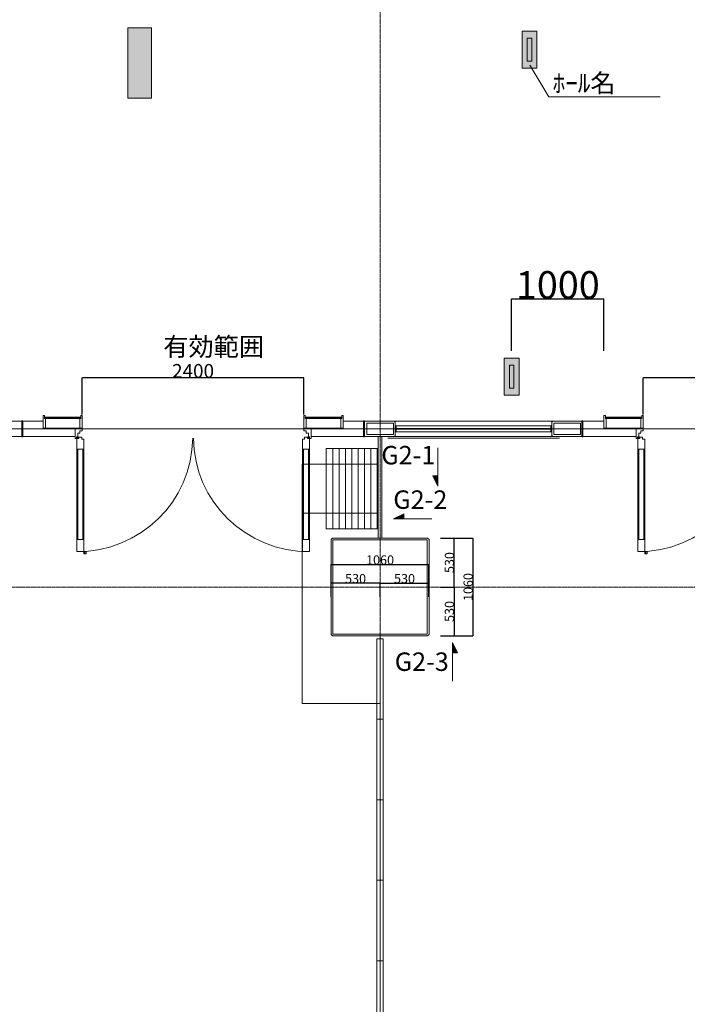
# Model space of a CAD drawing. Units: millimetres. Extents: x 3408 to 158974, y -223429 to 85703.
# Drawn here: x 117792 to 125021, y 28414 to 39086 of the extents above; entities that cross this region are included whole.
import ezdxf

# ---------------------------------------------------------------- set-up
doc = ezdxf.new("R2010")
doc.units = ezdxf.units.MM
doc.header["$LTSCALE"] = 12.7
doc.header["$PDMODE"] = 1
doc.header["$PDSIZE"] = -2
doc.linetypes.add('CENTER', pattern=[1.6, 1, -0.2, 0.2, -0.2])
doc.linetypes.add('HIDDEN2', pattern=[0.0375, 0.025, -0.0125])
doc.layers.get('0').update_dxf_attribs({"lineweight": 25})
doc.layers.get('Defpoints').update_dxf_attribs({"lineweight": 25})
doc.layers.add('01.基準線', color=1, linetype='CENTER', lineweight=5, true_color=0xff0000)
doc.layers.add('02.補助線', color=6, linetype='Continuous', lineweight=5, true_color=0xff00ff)
for name, color, linetype, lineweight in [('03.文字', 7, 'Continuous', 5), ('04.寸法線', 7, 'Continuous', 5), ('05.躯体線（ＲＣ、ＰＣ）', 7, 'Continuous', 13), ('07.モルタル', 7, 'Continuous', 13), ('09-04.内装関係（手動ブラインド）', 7, 'Continuous', 13), ('09-06.内装関係（スライディングウォール）', 7, 'Continuous', 13), ('09.内装関係', 7, 'Continuous', 13), ('10.フロントスクリーン廻り', 7, 'Continuous', 13), ('25.天井ｻｲﾝ', 7, 'Continuous', 13)]:
    doc.layers.add(name, color=color, linetype=linetype, lineweight=lineweight)
doc.styles.get("Standard").update_dxf_attribs({"font": 'txt', "bigfont": 'BIGFONT.SHX'})
doc.styles.add('ＭＳ ゴシック', font='msgothic_0.ttc', dxfattribs={"bigfont": 'ＭＳ ゴシック'})
doc.dimstyles.new('ISO-25', dxfattribs={"dimtxt": 200, "dimasz": 2.499072, "dimexe": 1.25, "dimexo": 0.625, "dimgap": 0.625, "dimtad": 1, "dimdec": 0, "dimdsep": 46, "dimtxsty": 'ＭＳ ゴシック', "dimblk": 'VW_FILLEDARROW', "dimblk1": 'VW_FILLEDARROW', "dimblk2": 'VW_FILLEDARROW', "dimcen": 0, "dimazin": 0, "dimtfac": 1, "dimtdec": 0, "dimtix": 1, "dimtmove": 0, "dimatfit": 0, "dimldrblk": 'VW_FILLEDARROW', "dimfxl": 1, "dimfrac": 2, "dimtolj": 1, "dimarcsym": 0})

# ---------------------------------------------------------------- blocks, each defined once
blk = doc.blocks.new('VW_FILLEDARROW')
at = {"linetype": 'Continuous', "lineweight": 0}
blk.add_hatch(color=0, dxfattribs=at).paths.add_polyline_path([(-1, 0.1), (0, 0), (-1, -0.1)])
at = {"color": 0, "linetype": 'Continuous', "lineweight": 20, "flags": 128}
blk.add_lwpolyline([(-1, 0.1), (0, 0), (-1, -0.1)], close=True, dxfattribs=at)
blk = doc.blocks.new('*D270')
at = {"layer": '04.寸法線', "color": 0, "lineweight": -2}
for p, q in [((124544, 34807), (124544, 35205)), ((126942, 35203), (124547, 35203)), ((126944, 34807), (126944, 35205))]:
    blk.add_line(p, q, dxfattribs=at)
at = {"layer": 'Defpoints', "color": 0}
for p in [(124544, 35203), (124544, 34806), (126944, 34806)]:
    blk.add_point(p, dxfattribs=at)
at = {"layer": '04.寸法線', "color": 0, "lineweight": -2, "xscale": 2.499072265625, "yscale": 2.499072265625, "zscale": 2.499072265625, "rotation": 180}
blk.add_blockref('VW_FILLEDARROW', (124544, 35203), dxfattribs=at)
at = {"layer": '04.寸法線', "color": 0, "lineweight": -2, "xscale": 2.499072265625, "yscale": 2.499072265625, "zscale": 2.499072265625}
blk.add_blockref('VW_FILLEDARROW', (126944, 35203), dxfattribs=at)
at = {"layer": '04.寸法線', "color": 0, "insert": (125744, 35279), "char_height": 150, "attachment_point": 5, "style": 'ＭＳ ゴシック'}
blk.add_mtext('\\A1;2400', dxfattribs=at)
blk = doc.blocks.new('*D272')
at = {"layer": '04.寸法線', "color": 0, "lineweight": -2}
for p, q in [((118469, 34807), (118469, 35205)), ((120867, 35203), (118472, 35203)), ((120869, 34807), (120869, 35205))]:
    blk.add_line(p, q, dxfattribs=at)
at = {"layer": 'Defpoints', "color": 0}
for p in [(118469, 35203), (118469, 34806), (120869, 34806)]:
    blk.add_point(p, dxfattribs=at)
at = {"layer": '04.寸法線', "color": 0, "lineweight": -2, "xscale": 2.499072265625, "yscale": 2.499072265625, "zscale": 2.499072265625, "rotation": 180}
blk.add_blockref('VW_FILLEDARROW', (118469, 35203), dxfattribs=at)
at = {"layer": '04.寸法線', "color": 0, "lineweight": -2, "xscale": 2.499072265625, "yscale": 2.499072265625, "zscale": 2.499072265625}
blk.add_blockref('VW_FILLEDARROW', (120869, 35203), dxfattribs=at)
at = {"layer": '04.寸法線', "color": 0, "insert": (119669, 35279), "char_height": 150, "attachment_point": 5, "style": 'ＭＳ ゴシック'}
blk.add_mtext('\\A1;2400', dxfattribs=at)
blk = doc.blocks.new('*D286')
at = {"layer": '04.寸法線', "color": 0, "lineweight": -2}
for p, q in [((123119, 35497), (123119, 36062)), ((123122, 36061), (124117, 36061)), ((124119, 35497), (124119, 36062))]:
    blk.add_line(p, q, dxfattribs=at)
at = {"layer": 'Defpoints', "color": 0}
for p in [(124119, 36061), (123119, 35497), (124119, 35497)]:
    blk.add_point(p, dxfattribs=at)
at = {"layer": '04.寸法線', "color": 0, "lineweight": -2, "xscale": 2.499072265625, "yscale": 2.499072265625, "zscale": 2.499072265625, "rotation": 180}
blk.add_blockref('VW_FILLEDARROW', (123119, 36061), dxfattribs=at)
at = {"layer": '04.寸法線', "color": 0, "lineweight": -2, "xscale": 2.499072265625, "yscale": 2.499072265625, "zscale": 2.499072265625}
blk.add_blockref('VW_FILLEDARROW', (124119, 36061), dxfattribs=at)
at = {"layer": '04.寸法線', "color": 0, "insert": (123619, 36211), "char_height": 300, "attachment_point": 5, "style": 'ＭＳ ゴシック'}
blk.add_mtext('\\A1;1000', dxfattribs=at)
blk = doc.blocks.new('*D666')
at = {"layer": '04.寸法線', "color": 0, "lineweight": -2}
for p, q in [((122349, 32937), (122497, 32937)), ((122496, 32934), (122496, 32409)), ((122350, 32407), (122497, 32407))]:
    blk.add_line(p, q, dxfattribs=at)
at = {"layer": 'Defpoints', "color": 0}
for p in [(122349, 32937), (122349, 32407), (122496, 32407)]:
    blk.add_point(p, dxfattribs=at)
at = {"layer": '04.寸法線', "color": 0, "lineweight": -2, "xscale": 2.499072265625, "yscale": 2.499072265625, "zscale": 2.499072265625}
for p, rotation in [((122496, 32937), 90), ((122496, 32407), 270)]:
    blk.add_blockref('VW_FILLEDARROW', p, dxfattribs=dict(at, rotation=rotation))
at = {"layer": '04.寸法線', "color": 0, "insert": (122445, 32672), "char_height": 100, "attachment_point": 5, "rotation": 90, "style": 'ＭＳ ゴシック'}
blk.add_mtext('\\A1;530', dxfattribs=at)
blk = doc.blocks.new('*D667')
at = {"layer": '04.寸法線', "color": 0, "lineweight": -2}
for p, q in [((122497, 33467), (122699, 33467)), ((122698, 33464), (122698, 32409)), ((122497, 32407), (122699, 32407))]:
    blk.add_line(p, q, dxfattribs=at)
at = {"layer": 'Defpoints', "color": 0}
for p in [(122497, 33467), (122496, 32407), (122698, 32407)]:
    blk.add_point(p, dxfattribs=at)
at = {"layer": '04.寸法線', "color": 0, "lineweight": -2, "xscale": 2.499072265625, "yscale": 2.499072265625, "zscale": 2.499072265625}
for p, rotation in [((122698, 33467), 90), ((122698, 32407), 270)]:
    blk.add_blockref('VW_FILLEDARROW', p, dxfattribs=dict(at, rotation=rotation))
at = {"layer": '04.寸法線', "color": 0, "insert": (122648, 32937), "char_height": 100, "attachment_point": 5, "rotation": 90, "style": 'ＭＳ ゴシック'}
blk.add_mtext('\\A1;1060', dxfattribs=at)
blk = doc.blocks.new('*D668')
at = {"layer": '04.寸法線', "color": 0, "lineweight": -2}
for p, q in [((122350, 33467), (122497, 33467)), ((122496, 32939), (122496, 33464)), ((122349, 32937), (122497, 32937))]:
    blk.add_line(p, q, dxfattribs=at)
at = {"layer": 'Defpoints', "color": 0}
for p in [(122349, 33467), (122496, 33467), (122349, 32937)]:
    blk.add_point(p, dxfattribs=at)
at = {"layer": '04.寸法線', "color": 0, "lineweight": -2, "xscale": 2.499072265625, "yscale": 2.499072265625, "zscale": 2.499072265625}
for p, rotation in [((122496, 33467), 90), ((122496, 32937), 270)]:
    blk.add_blockref('VW_FILLEDARROW', p, dxfattribs=dict(at, rotation=rotation))
at = {"layer": '04.寸法線', "color": 0, "insert": (122445, 33202), "char_height": 100, "attachment_point": 5, "rotation": 90, "style": 'ＭＳ ゴシック'}
blk.add_mtext('\\A1;530', dxfattribs=at)
blk = doc.blocks.new('*D687')
at = {"layer": '04.寸法線', "color": 0, "lineweight": -2}
for p, q in [((121164, 32831), (121164, 32978)), ((121694, 32830), (121694, 32978)), ((121692, 32977), (121167, 32977))]:
    blk.add_line(p, q, dxfattribs=at)
at = {"layer": 'Defpoints', "color": 0}
for p in [(121164, 32977), (121164, 32830), (121694, 32830)]:
    blk.add_point(p, dxfattribs=at)
at = {"layer": '04.寸法線', "color": 0, "lineweight": -2, "xscale": 2.499072265625, "yscale": 2.499072265625, "zscale": 2.499072265625, "rotation": 180}
blk.add_blockref('VW_FILLEDARROW', (121164, 32977), dxfattribs=at)
at = {"layer": '04.寸法線', "color": 0, "lineweight": -2, "xscale": 2.499072265625, "yscale": 2.499072265625, "zscale": 2.499072265625}
blk.add_blockref('VW_FILLEDARROW', (121694, 32977), dxfattribs=at)
at = {"layer": '04.寸法線', "color": 0, "insert": (121429, 33028), "char_height": 100, "attachment_point": 5, "style": 'ＭＳ ゴシック'}
blk.add_mtext('\\A1;530', dxfattribs=at)
blk = doc.blocks.new('*D688')
at = {"layer": '04.寸法線', "color": 0, "lineweight": -2}
for p, q in [((121164, 32978), (121164, 33180)), ((122222, 33179), (121167, 33179)), ((122224, 32978), (122224, 33180))]:
    blk.add_line(p, q, dxfattribs=at)
at = {"layer": 'Defpoints', "color": 0}
for p in [(121164, 33179), (121164, 32977), (122224, 32978)]:
    blk.add_point(p, dxfattribs=at)
at = {"layer": '04.寸法線', "color": 0, "lineweight": -2, "xscale": 2.499072265625, "yscale": 2.499072265625, "zscale": 2.499072265625, "rotation": 180}
blk.add_blockref('VW_FILLEDARROW', (121164, 33179), dxfattribs=at)
at = {"layer": '04.寸法線', "color": 0, "lineweight": -2, "xscale": 2.499072265625, "yscale": 2.499072265625, "zscale": 2.499072265625}
blk.add_blockref('VW_FILLEDARROW', (122224, 33179), dxfattribs=at)
at = {"layer": '04.寸法線', "color": 0, "insert": (121694, 33230), "char_height": 100, "attachment_point": 5, "style": 'ＭＳ ゴシック'}
blk.add_mtext('\\A1;1060', dxfattribs=at)
blk = doc.blocks.new('*D689')
at = {"layer": '04.寸法線', "color": 0, "lineweight": -2}
for p, q in [((121694, 32830), (121694, 32978)), ((122224, 32831), (122224, 32978)), ((121697, 32977), (122222, 32977))]:
    blk.add_line(p, q, dxfattribs=at)
at = {"layer": 'Defpoints', "color": 0}
for p in [(122224, 32977), (121694, 32830), (122224, 32830)]:
    blk.add_point(p, dxfattribs=at)
at = {"layer": '04.寸法線', "color": 0, "lineweight": -2, "xscale": 2.499072265625, "yscale": 2.499072265625, "zscale": 2.499072265625, "rotation": 180}
blk.add_blockref('VW_FILLEDARROW', (121694, 32977), dxfattribs=at)
at = {"layer": '04.寸法線', "color": 0, "lineweight": -2, "xscale": 2.499072265625, "yscale": 2.499072265625, "zscale": 2.499072265625}
blk.add_blockref('VW_FILLEDARROW', (122224, 32977), dxfattribs=at)
at = {"layer": '04.寸法線', "color": 0, "insert": (121959, 33028), "char_height": 100, "attachment_point": 5, "style": 'ＭＳ ゴシック'}
blk.add_mtext('\\A1;530', dxfattribs=at)

msp = doc.modelspace()

# ---------------------------------------------------------------- hatches: boundary and pattern name
at = {"layer": '25.天井ｻｲﾝ', "linetype": 'Continuous', "lineweight": 0, "true_color": 0xff0000}
h = msp.add_hatch(color=1, dxfattribs=at)
h.paths.add_polyline_path([(123232.696, 38962.539), (123232.696, 38560.539), (123392.696, 38560.539), (123392.696, 38962.539)])
h.paths.add_polyline_path([(123287.696, 38886.539), (123337.696, 38886.539), (123337.696, 38636.539), (123287.696, 38636.539)])
h = msp.add_hatch(color=1, dxfattribs=at)
h.paths.add_polyline_path([(123039.196, 35418.039), (123039.196, 35016.039), (123199.196, 35016.039), (123199.196, 35418.039)])
h.paths.add_polyline_path([(123094.196, 35342.039), (123144.196, 35342.039), (123144.196, 35092.039), (123094.196, 35092.039)])

# ---------------------------------------------------------------- linework, layer by layer
at = {"layer": '01.基準線'}
for p, q in [((121694.196, 82373.33), (121694.196, 20969.6)), ((5810.408, 32936.789), (152229.123, 32936.789))]:
    msp.add_line(p, q, dxfattribs=at)
at = {"layer": '02.補助線'}
msp.add_line((20135.577, 34651.789), (134455.711, 34651.789), dxfattribs=at)
at = {"layer": '02.補助線', "linetype": 'Continuous'}
for p, q in [((120852.196, 34268.789), (120852.196, 31674.789)), ((120852.196, 34268.789), (121664.196, 34268.789)), ((120852.196, 33736.789), (121664.196, 33736.789)), ((121694.196, 32406.789), (121694.196, 25366.789)), ((120852.196, 31674.789), (121694.196, 31674.789))]:
    msp.add_line(p, q, dxfattribs=at)
at = {"layer": '03.文字'}
for p, q in [((123523.445, 38251.479), (123317.246, 38593.588)), ((124726.736, 38251.479), (123523.445, 38251.479))]:
    msp.add_line(p, q, dxfattribs=at)
at = {"layer": '03.文字', "color": 7}
for p, q in [((122318.869, 34445.476), (122318.869, 34029.163)), ((122318.869, 34029.163), (122264.394, 34141.092)), ((122264.394, 34141.092), (122318.869, 34141.092)), ((121838.412, 33675.391), (121950.341, 33729.865)), ((121950.341, 33729.865), (121950.341, 33675.391)), ((122254.725, 33675.391), (121838.412, 33675.391)), ((122479.764, 31918.133), (122479.764, 32334.446)), ((122479.764, 32334.446), (122534.238, 32222.517)), ((122534.238, 32222.517), (122479.764, 32222.517))]:
    msp.add_line(p, q, dxfattribs=at)
at = {"layer": '03.文字', "color": 7, "linetype": 'Continuous'}
for points in [[(122318.869, 34029.163), (122318.869, 34141.092), (122264.394, 34141.092)], [(121950.341, 33729.865), (121950.341, 33675.391), (121838.412, 33675.391)], [(122479.764, 32334.446), (122479.764, 32222.517), (122534.238, 32222.517)]]:
    msp.add_solid(points, dxfattribs=at)
at = {"layer": '05.躯体線（ＲＣ、ＰＣ）', "color": 7}
msp.add_line((121549.196, 34591.789), (121549.196, 34711.789), dxfattribs=at)
msp.add_line((121549.196, 34591.789), (121549.196, 34711.789), dxfattribs=at)
at = {"layer": '05.躯体線（ＲＣ、ＰＣ）', "color": 7, "flags": 128}
for points in [[(121839.196, 34591.789), (121549.196, 34591.789), (121549.196, 34711.789), (121839.196, 34711.789)], [(121839.196, 34591.789), (121549.196, 34591.789), (121549.196, 34711.789), (121839.196, 34711.789)], [(123574.196, 34591.789), (123864.196, 34591.789), (123864.196, 34711.789), (123574.196, 34711.789)], [(123574.196, 34591.789), (123864.196, 34591.789), (123864.196, 34711.789), (123574.196, 34711.789)], [(122204.196, 32426.789), (121184.196, 32426.789), (121184.196, 33446.789), (122204.196, 33446.789)]]:
    msp.add_lwpolyline(points, close=True, dxfattribs=at)
at = {"layer": '07.モルタル', "color": 7}
for p, q in [((123564.196, 34734.289), (121849.196, 34734.289)), ((123564.196, 34569.289), (121849.196, 34569.289))]:
    msp.add_line(p, q, dxfattribs=at)
at = {"layer": '07.モルタル', "color": 7, "flags": 128}
for points in [[(117814.196, 34734.289), (117489.196, 34734.289), (117479.196, 34724.289), (117479.196, 34579.289), (117489.196, 34569.289), (117814.196, 34569.289)], [(121524.196, 34569.289), (121849.196, 34569.289), (121859.196, 34579.289), (121859.196, 34724.289), (121849.196, 34734.289), (121524.196, 34734.289)], [(123879.196, 34569.289), (123564.196, 34569.289), (123554.196, 34579.289), (123554.196, 34724.289), (123564.196, 34734.289), (123879.196, 34734.289)]]:
    msp.add_lwpolyline(points, dxfattribs=at)
msp.add_lwpolyline([(122209.196, 32406.789), (121179.196, 32406.789), (121164.196, 32421.789), (121164.196, 33451.789), (121179.196, 33466.789), (122209.196, 33466.789), (122224.196, 33451.789), (122224.196, 32421.789)], close=True, dxfattribs=at)
at = {"layer": '09-04.内装関係（手動ブラインド）', "color": 7, "linetype": 'HIDDEN2'}
msp.add_line((121776.696, 34551.647), (123636.696, 34551.647), dxfattribs=at)
at = {"layer": '09-06.内装関係（スライディングウォール）', "color": 7, "linetype": 'Continuous', "flags": 128}
for points in [[(121112.196, 33566.789), (121181.196, 33566.789), (121181.196, 34438.789), (121112.196, 34438.789)], [(121181.196, 33566.789), (121250.196, 33566.789), (121250.196, 34438.789), (121181.196, 34438.789)], [(121250.196, 33566.789), (121319.196, 33566.789), (121319.196, 34438.789), (121250.196, 34438.789)], [(121319.196, 33566.789), (121388.196, 33566.789), (121388.196, 34438.789), (121319.196, 34438.789)], [(121388.196, 33566.789), (121457.196, 33566.789), (121457.196, 34438.789), (121388.196, 34438.789)], [(121457.196, 33566.789), (121526.196, 33566.789), (121526.196, 34438.789), (121457.196, 34438.789)], [(121526.196, 33566.789), (121595.196, 33566.789), (121595.196, 34438.789), (121526.196, 34438.789)], [(121595.196, 33566.789), (121664.196, 33566.789), (121664.196, 34438.789), (121595.196, 34438.789)]]:
    msp.add_lwpolyline(points, close=True, dxfattribs=at)
at = {"layer": '09-06.内装関係（スライディングウォール）', "color": 7, "flags": 128}
for points in [[(121659.696, 31502.789), (121728.696, 31502.789), (121728.696, 32374.789), (121659.696, 32374.789)], [(121659.696, 30630.789), (121728.696, 30630.789), (121728.696, 31502.789), (121659.696, 31502.789)], [(121659.696, 29758.789), (121728.696, 29758.789), (121728.696, 30630.789), (121659.696, 30630.789)], [(121659.696, 28886.789), (121728.696, 28886.789), (121728.696, 29758.789), (121659.696, 29758.789)], [(121659.696, 28886.789), (121728.696, 28886.789), (121728.696, 28014.789), (121659.696, 28014.789)]]:
    msp.add_lwpolyline(points, close=True, dxfattribs=at)
at = {"layer": '09.内装関係', "color": 7, "flags": 128}
msp.add_lwpolyline([(121714.196, 33466.789), (121674.196, 33466.789), (121674.196, 34569.289), (121714.196, 34569.289)], close=True, dxfattribs=at)
at = {"layer": '10.フロントスクリーン廻り', "color": 7}
for p, q in [((118044.196, 34794.289), (118059.196, 34794.289)), ((118044.196, 34657.089), (118044.196, 34794.289)), ((118059.196, 34794.289), (118059.196, 34763.289)), ((118469.196, 34794.289), (118454.196, 34794.289)), ((118454.196, 34794.289), (118454.196, 34763.289)), ((118469.196, 34657.089), (118469.196, 34794.289)), ((120869.196, 34794.289), (120884.196, 34794.289)), ((120869.196, 34657.089), (120869.196, 34794.289)), ((120884.196, 34794.289), (120884.196, 34763.289)), ((121294.196, 34794.289), (121279.196, 34794.289)), ((121279.196, 34794.289), (121279.196, 34763.289)), ((121294.196, 34657.089), (121294.196, 34794.289)), ((124119.196, 34794.289), (124134.196, 34794.289)), ((124119.196, 34657.089), (124119.196, 34794.289)), ((124134.196, 34794.289), (124134.196, 34763.289)), ((124544.196, 34794.289), (124529.196, 34794.289)), ((124529.196, 34794.289), (124529.196, 34763.289)), ((124544.196, 34657.089), (124544.196, 34794.289)), ((118044.196, 34734.289), (117824.196, 34734.289)), ((118059.196, 34778.289), (118068.196, 34769.289)), ((118059.196, 34769.289), (118068.196, 34778.289)), ((118059.196, 34763.289), (118059.196, 34764.289)), ((118059.196, 34763.289), (118069.196, 34763.289)), ((118068.196, 34778.289), (118445.196, 34778.289)), ((118069.196, 34763.289), (118069.196, 34657.089)), ((118454.196, 34763.289), (118444.196, 34763.289)), ((118444.196, 34763.289), (118444.196, 34657.089)), ((118454.196, 34778.289), (118445.196, 34769.289)), ((118454.196, 34769.289), (118445.196, 34778.289)), ((120884.196, 34778.289), (120893.196, 34769.289)), ((120884.196, 34769.289), (120893.196, 34778.289)), ((120884.196, 34763.289), (120894.196, 34763.289)), ((121270.196, 34778.289), (120893.196, 34778.289)), ((120894.196, 34763.289), (120894.196, 34657.089)), ((121279.196, 34763.289), (121269.196, 34763.289)), ((121269.196, 34763.289), (121269.196, 34657.089)), ((121279.196, 34778.289), (121270.196, 34769.289)), ((121279.196, 34769.289), (121270.196, 34778.289)), ((121279.196, 34763.289), (121279.196, 34764.289)), ((121294.196, 34734.289), (121514.196, 34734.289)), ((124119.196, 34734.289), (123889.196, 34734.289)), ((124134.196, 34778.289), (124143.196, 34769.289)), ((124134.196, 34769.289), (124143.196, 34778.289)), ((124134.196, 34763.289), (124134.196, 34764.289)), ((124134.196, 34763.289), (124144.196, 34763.289)), ((124143.196, 34778.289), (124520.196, 34778.289)), ((124144.196, 34763.289), (124144.196, 34657.089)), ((124529.196, 34763.289), (124519.196, 34763.289)), ((124519.196, 34763.289), (124519.196, 34657.089)), ((124529.196, 34778.289), (124520.196, 34769.289)), ((124529.196, 34769.289), (124520.196, 34778.289)), ((118069.196, 34657.089), (118044.196, 34657.089)), ((118069.196, 34657.089), (118444.196, 34657.089)), ((118391.696, 34547.539), (118391.696, 34657.089)), ((118419.696, 34563.539), (118419.696, 34604.039)), ((118443.696, 34604.039), (118419.696, 34604.039)), ((118443.696, 34630.539), (118443.696, 34604.039)), ((118469.196, 34630.539), (118443.696, 34630.539)), ((118444.196, 34657.089), (118469.196, 34657.089)), ((118469.196, 34668.839), (118469.196, 34630.539)), ((120869.196, 34668.839), (120869.196, 34630.539)), ((120894.196, 34657.089), (120869.196, 34657.089)), ((120869.196, 34630.539), (120894.696, 34630.539)), ((121269.196, 34657.089), (120894.196, 34657.089)), ((120894.696, 34630.539), (120894.696, 34604.039)), ((120894.696, 34604.039), (120918.696, 34604.039)), ((120918.696, 34563.539), (120918.696, 34604.039)), ((120946.696, 34547.539), (120946.696, 34657.089)), ((121269.196, 34657.089), (121294.196, 34657.089)), ((121869.196, 34656.789), (121864.196, 34656.789)), ((121864.196, 34656.789), (121864.196, 34646.789)), ((121869.196, 34656.789), (121864.196, 34656.789)), ((121864.196, 34656.789), (121864.196, 34646.789)), ((121864.196, 34646.789), (121869.196, 34646.789)), ((121864.196, 34646.789), (121869.196, 34646.789)), ((123544.196, 34684.289), (121869.196, 34684.289)), ((121869.196, 34656.789), (121871.196, 34654.789)), ((121869.196, 34646.789), (121871.196, 34648.789)), ((123544.196, 34619.289), (121869.196, 34619.289)), ((123544.196, 34656.789), (123542.196, 34654.789)), ((123544.196, 34656.789), (123542.196, 34654.789)), ((123544.196, 34646.789), (123542.196, 34648.789)), ((123544.196, 34646.789), (123542.196, 34648.789)), ((123544.196, 34656.789), (123549.196, 34656.789)), ((123544.196, 34656.789), (123549.196, 34656.789)), ((123544.196, 34656.789), (123549.196, 34656.789)), ((123544.196, 34656.789), (123549.196, 34656.789)), ((123549.196, 34646.789), (123544.196, 34646.789)), ((123549.196, 34646.789), (123544.196, 34646.789)), ((123549.196, 34646.789), (123544.196, 34646.789)), ((123549.196, 34646.789), (123544.196, 34646.789)), ((123549.196, 34656.789), (123549.196, 34646.789)), ((123549.196, 34656.789), (123549.196, 34646.789)), ((123549.196, 34656.789), (123549.196, 34646.789)), ((123549.196, 34656.789), (123549.196, 34646.789)), ((124144.196, 34657.089), (124119.196, 34657.089)), ((124144.196, 34657.089), (124519.196, 34657.089)), ((124466.696, 34547.539), (124466.696, 34657.089)), ((124494.696, 34563.539), (124494.696, 34604.039)), ((124518.696, 34604.039), (124494.696, 34604.039)), ((124518.696, 34630.539), (124518.696, 34604.039)), ((124544.196, 34630.539), (124518.696, 34630.539)), ((124519.196, 34657.089), (124544.196, 34657.089)), ((124544.196, 34668.839), (124544.196, 34630.539)), ((117824.196, 34569.289), (118391.696, 34569.289)), ((118391.696, 34547.539), (118406.696, 34547.539)), ((118406.696, 34547.539), (118406.696, 34563.539)), ((118406.696, 34563.539), (118419.696, 34563.539)), ((118406.696, 34549.539), (118415.696, 34549.539)), ((118406.696, 34549.539), (118415.696, 34549.539)), ((118409.696, 34546.539), (118423.696, 34546.539)), ((118409.696, 34546.539), (118409.696, 33322.039)), ((118423.696, 34546.539), (118423.696, 34559.539)), ((118423.696, 34559.539), (118462.696, 34559.539)), ((118462.696, 34559.539), (118462.696, 34538.539)), ((118462.696, 34538.539), (118484.696, 34538.539)), ((118484.696, 34538.539), (118484.696, 33322.039)), ((120853.696, 34538.539), (120853.696, 33322.039)), ((120875.696, 34538.539), (120853.696, 34538.539)), ((120914.696, 34559.539), (120875.696, 34559.539)), ((120875.696, 34559.539), (120875.696, 34538.539)), ((120918.696, 34563.539), (120910.696, 34563.539)), ((120914.696, 34546.539), (120914.696, 34559.539)), ((120928.696, 34546.539), (120914.696, 34546.539)), ((120931.696, 34563.539), (120918.696, 34563.539)), ((120931.696, 34549.539), (120922.696, 34549.539)), ((120928.696, 34546.539), (120928.696, 33322.039)), ((120931.696, 34547.539), (120931.696, 34563.539)), ((120946.696, 34547.539), (120931.696, 34547.539)), ((121514.196, 34569.289), (120946.696, 34569.289)), ((123889.196, 34569.289), (124466.696, 34569.289)), ((124466.696, 34547.539), (124481.696, 34547.539)), ((124481.696, 34547.539), (124481.696, 34563.539)), ((124481.696, 34563.539), (124494.696, 34563.539)), ((124481.696, 34549.539), (124490.696, 34549.539)), ((124481.696, 34549.539), (124490.696, 34549.539)), ((124484.696, 34546.539), (124498.696, 34546.539)), ((124484.696, 34546.539), (124484.696, 33322.039)), ((124498.696, 34546.539), (124498.696, 34559.539)), ((124498.696, 34559.539), (124537.696, 34559.539)), ((124537.696, 34559.539), (124537.696, 34538.539)), ((124537.696, 34538.539), (124559.696, 34538.539)), ((124559.696, 34538.539), (124559.696, 33322.039)), ((118409.696, 34429.539), (118484.696, 34429.539)), ((118419.696, 33452.039), (118419.696, 34429.539)), ((118474.696, 33452.039), (118474.696, 34429.539)), ((120928.696, 34429.539), (120853.696, 34429.539)), ((120863.696, 33452.039), (120863.696, 34429.539)), ((120918.696, 33452.039), (120918.696, 34429.539)), ((124484.696, 34429.539), (124559.696, 34429.539)), ((124494.696, 33452.039), (124494.696, 34429.539)), ((124549.696, 33452.039), (124549.696, 34429.539)), ((118409.696, 33452.039), (118484.696, 33452.039)), ((120928.696, 33452.039), (120853.696, 33452.039)), ((120928.696, 33452.039), (120853.696, 33452.039)), ((124484.696, 33452.039), (124559.696, 33452.039)), ((118409.696, 33322.039), (118484.696, 33322.039)), ((118484.696, 33322.039), (118512.696, 33322.039)), ((118512.696, 33322.039), (118512.696, 33295.039)), ((120928.696, 33322.039), (120853.696, 33322.039)), ((124484.696, 33322.039), (124559.696, 33322.039)), ((124559.696, 33322.039), (124587.696, 33322.039)), ((124587.696, 33322.039), (124587.696, 33295.039)), ((118512.696, 33295.039), (118494.696, 33295.039)), ((124587.696, 33295.039), (124569.696, 33295.039))]:
    msp.add_line(p, q, dxfattribs=at)
at = {"layer": '10.フロントスクリーン廻り', "color": 7, "flags": 128}
for points in [[(117814.196, 34739.289), (117824.196, 34739.289), (117824.196, 34564.289), (117814.196, 34564.289)], [(118059.196, 34778.289), (118068.196, 34778.289), (118068.196, 34769.289), (118059.196, 34769.289)], [(118059.196, 34769.289), (118454.196, 34769.289), (118454.196, 34764.289), (118059.196, 34764.289)], [(118454.196, 34778.289), (118445.196, 34778.289), (118445.196, 34769.289), (118454.196, 34769.289)], [(120884.196, 34778.289), (120893.196, 34778.289), (120893.196, 34769.289), (120884.196, 34769.289)], [(121279.196, 34769.289), (120884.196, 34769.289), (120884.196, 34764.289), (121279.196, 34764.289)], [(121279.196, 34778.289), (121270.196, 34778.289), (121270.196, 34769.289), (121279.196, 34769.289)], [(121524.196, 34739.289), (121514.196, 34739.289), (121514.196, 34564.289), (121524.196, 34564.289)], [(123879.196, 34739.289), (123889.196, 34739.289), (123889.196, 34564.289), (123879.196, 34564.289)], [(124134.196, 34778.289), (124143.196, 34778.289), (124143.196, 34769.289), (124134.196, 34769.289)], [(124134.196, 34769.289), (124529.196, 34769.289), (124529.196, 34764.289), (124134.196, 34764.289)], [(124529.196, 34778.289), (124520.196, 34778.289), (124520.196, 34769.289), (124529.196, 34769.289)], [(123546.696, 34648.789), (121866.696, 34648.789), (121866.696, 34654.789), (123546.696, 34654.789)], [(118415.696, 34560.276), (118431.696, 34560.276), (118431.696, 34547.539), (118415.696, 34547.539)], [(118415.696, 34560.276), (118431.696, 34560.276), (118431.696, 34547.539), (118415.696, 34547.539)], [(120922.696, 34560.276), (120906.696, 34560.276), (120906.696, 34547.539), (120922.696, 34547.539)], [(124490.696, 34560.276), (124506.696, 34560.276), (124506.696, 34547.539), (124490.696, 34547.539)], [(124490.696, 34560.276), (124506.696, 34560.276), (124506.696, 34547.539), (124490.696, 34547.539)], [(118497.433, 33295.039), (118497.433, 33322.039), (118484.696, 33322.039), (118484.696, 33295.039)], [(124572.433, 33295.039), (124572.433, 33322.039), (124559.696, 33322.039), (124559.696, 33295.039)]]:
    msp.add_lwpolyline(points, close=True, dxfattribs=at)
for points in [[(121869.196, 34656.789), (121869.196, 34684.289), (121859.196, 34684.289), (121859.196, 34619.289), (121869.196, 34619.289), (121869.196, 34646.789)], [(121869.196, 34656.789), (121869.196, 34684.289), (121859.196, 34684.289), (121859.196, 34619.289), (121869.196, 34619.289), (121869.196, 34646.789)], [(123544.196, 34656.789), (123544.196, 34684.289), (123554.196, 34684.289), (123554.196, 34619.289), (123544.196, 34619.289), (123544.196, 34646.789)], [(123544.196, 34656.789), (123544.196, 34684.289), (123554.196, 34684.289), (123554.196, 34619.289), (123544.196, 34619.289), (123544.196, 34646.789)], [(123544.196, 34656.789), (123544.196, 34684.289), (123554.196, 34684.289), (123554.196, 34619.289), (123544.196, 34619.289), (123544.196, 34646.789)], [(123544.196, 34656.789), (123544.196, 34684.289), (123554.196, 34684.289), (123554.196, 34619.289), (123544.196, 34619.289), (123544.196, 34646.789)]]:
    msp.add_lwpolyline(points, dxfattribs=at)
at = {"layer": '10.フロントスクリーン廻り', "color": 7}
for centre, start, end in [((118423.696, 34563.539), 269.3539211, 359.3539211), ((120914.696, 34563.539), 180.6460789, 270.6460789), ((124498.696, 34563.539), 269.3539211, 359.3539211)]:
    msp.add_arc(centre, 1241.579, start, end, dxfattribs=at)
at = {"layer": '25.天井ｻｲﾝ', "color": 7, "flags": 128}
for points in [[(118964.196, 38236.789), (119219.196, 38236.789), (119219.196, 38996.789), (118964.196, 38996.789)], [(123039.196, 35016.039), (123199.196, 35016.039), (123199.196, 35418.039), (123039.196, 35418.039)], [(123094.196, 35092.039), (123144.196, 35092.039), (123144.196, 35342.039), (123094.196, 35342.039)]]:
    msp.add_lwpolyline(points, close=True, dxfattribs=at)
at = {"layer": '25.天井ｻｲﾝ', "flags": 128}
for points in [[(123392.696, 38962.539), (123232.696, 38962.539), (123232.696, 38560.539), (123392.696, 38560.539)], [(123337.696, 38886.539), (123287.696, 38886.539), (123287.696, 38636.539), (123337.696, 38636.539)]]:
    msp.add_lwpolyline(points, close=True, dxfattribs=at)
at = {"layer": '25.天井ｻｲﾝ', "color": 4, "linetype": 'Continuous', "true_color": 0x00ffff}
for points in [[(119219.196, 38996.789), (118964.196, 38996.789), (119219.196, 38496.789), (118964.196, 38496.789)], [(119219.196, 38496.789), (118964.196, 38496.789), (119219.196, 38236.789), (118964.196, 38236.789)]]:
    msp.add_solid(points, dxfattribs=at)
at = {"layer": '25.天井ｻｲﾝ', "color": 6, "linetype": 'Continuous', "true_color": 0xff00ff}
for points in [[(123287.696, 38636.539), (123337.696, 38636.539), (123287.696, 38886.539), (123337.696, 38886.539)], [(123144.196, 35342.039), (123094.196, 35342.039), (123144.196, 35092.039), (123094.196, 35092.039)]]:
    msp.add_solid(points, dxfattribs=at)

# ---------------------------------------------------------------- texts
at = {"layer": '03.文字', "insert": (123562.859, 38498.537), "char_height": 199.83036, "attachment_point": 1, "line_spacing_factor": 0.25}
msp.add_mtext('{\\fＭＳ ゴシック|b0|i0|c128|p0;ﾎｰﾙ名}', dxfattribs=at)
at = {"layer": '03.文字', "color": 7, "char_height": 200, "attachment_point": 1, "line_spacing_factor": 0.25}
for s, insert in [('{\\fＭＳ ゴシック|b0|i0|c128|p0;有効範囲}', (119346.328, 35641.929)), ('{\\fＭＳ ゴシック|b0|i0|c128|p0;G2-1}', (121707.631, 34466.173)), ('{\\fＭＳ ゴシック|b0|i0|c128|p0;G2-2}', (121837.334, 33984.188)), ('{\\fＭＳ ゴシック|b0|i0|c128|p0;G2-3}', (121852.88, 32227.573))]:
    msp.add_mtext(s, dxfattribs=dict(at, insert=insert))

# ---------------------------------------------------------------- dimensions: what is measured, and where the dimension line sits
at = {"layer": '04.寸法線', "color": 7}
for base, p1, p2, override, picture, middle in [((124119.196, 36060.634), (123119.196, 35496.571), (124119.196, 35496.571), {"dimtxt": 300, "dimasz": 2.499072, "dimgap": 0.625, "dimdec": 2, "dimpost": '<>', "dimtxsty": 'ＭＳ ゴシック', "dimtmove": 2}, '*D286', (123619.196, 36211.259)), ((118469.196, 35203.288), (120869.196, 34806.039), (118469.196, 34806.039), {"dimtxt": 150, "dimasz": 2.499072, "dimgap": 0.625, "dimdec": 2, "dimpost": '<>', "dimtxsty": 'ＭＳ ゴシック', "dimtmove": 2}, '*D272', (119669.196, 35278.913)), ((124544.196, 35203.288), (126944.196, 34806.039), (124544.196, 34806.039), {"dimtxt": 150, "dimasz": 2.499072, "dimgap": 0.625, "dimdec": 2, "dimpost": '<>', "dimtxsty": 'ＭＳ ゴシック', "dimtmove": 2}, '*D270', (125744.196, 35278.913)), ((121164.196, 33179.111), (122224.196, 32977.516), (121164.196, 32976.891), {"dimtxt": 100, "dimasz": 2.499072, "dimgap": 0.625, "dimdec": 2, "dimpost": '<>', "dimtxsty": 'ＭＳ ゴシック', "dimtmove": 2}, '*D688', (121694.196, 33229.736)), ((121164.196, 32976.891), (121694.196, 32829.738), (121164.196, 32830.363), {"dimtxt": 100, "dimasz": 2.499072, "dimgap": 0.625, "dimdec": 2, "dimpost": '<>', "dimtxsty": 'ＭＳ ゴシック', "dimtmove": 2}, '*D687', (121429.196, 33027.516)), ((122224.196, 32976.891), (121694.196, 32829.738), (122224.196, 32830.363), {"dimtxt": 100, "dimasz": 2.499072, "dimgap": 0.625, "dimdec": 2, "dimpost": '<>', "dimtxsty": 'ＭＳ ゴシック', "dimtmove": 2}, '*D689', (121959.196, 33027.516))]:
    dim = msp.add_linear_dim(base=base, p1=p1, p2=p2, dimstyle='ISO-25', override=override, dxfattribs=at)
    dim.commit()
    dim.dimension.update_dxf_attribs({"geometry": picture, "text_midpoint": middle})
for base, p1, p2, picture, middle in [((122496.001, 33466.789), (122348.849, 32936.789), (122349.474, 33466.789), '*D668', (122445.376, 33201.789)), ((122698.221, 32406.789), (122496.626, 33466.789), (122496.001, 32406.789), '*D667', (122647.596, 32936.789)), ((122496.001, 32406.789), (122348.849, 32936.789), (122349.474, 32406.789), '*D666', (122445.376, 32671.789))]:
    dim = msp.add_linear_dim(base=base, p1=p1, p2=p2, angle=270, dimstyle='ISO-25', override={"dimtxt": 100, "dimasz": 2.499072, "dimgap": 0.625, "dimdec": 2, "dimpost": '<>', "dimtxsty": 'ＭＳ ゴシック', "dimtmove": 2}, dxfattribs=at)
    dim.commit()
    dim.dimension.update_dxf_attribs({"geometry": picture, "text_midpoint": middle})

doc.saveas('drawing.dxf')
